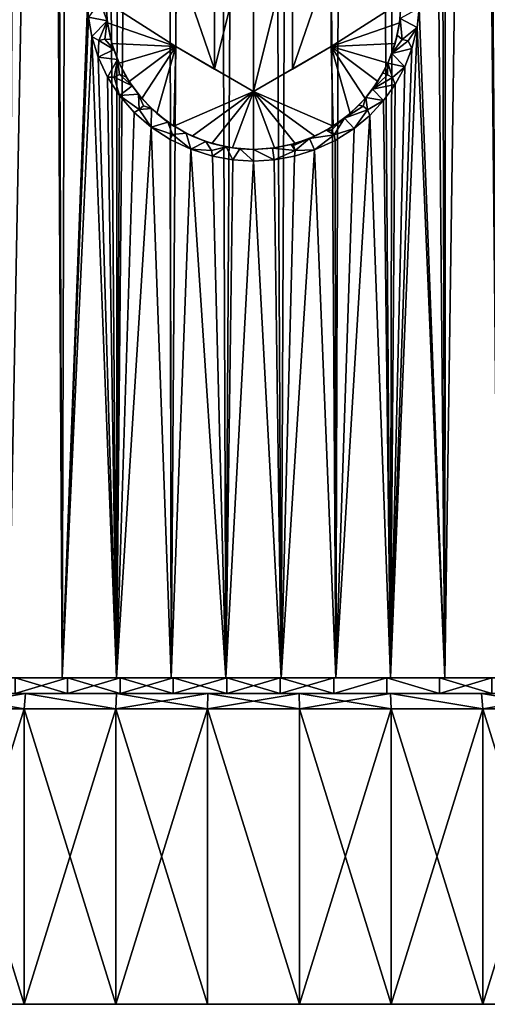
# Model space of a CAD drawing. Extents: x -235 to 35, y -2 to 95.
# Drawn here: x -203 to -197, y 0 to 13 of the extents above; entities that cross this region are included whole.
import ezdxf

# ---------------------------------------------------------------- set-up
doc = ezdxf.new("R2010")
doc.units = 0
doc.header["$MEASUREMENT"] = 0

msp = doc.modelspace()

# ---------------------------------------------------------------- linework, layer by layer
for points in [[(-203.154495, 4.2, -12.456794), (-203.378906, 68.842232, -12.3978), (-202.824707, 68.723, -12.535689)], [(-202.463486, 4.2, -12.611651), (-203.154495, 4.2, -12.456794), (-202.824707, 68.723, -12.535689)], [(-202.463486, 4.2, -12.611651), (-202.824707, 68.723, -12.535689), (-202.268784, 68.625534, -12.648127)], [(-196.845505, 4.2, -12.456794), (-197.490356, 68.66507, -12.602549), (-196.877609, 68.784271, -12.464877)], [(-201.764999, 4.2, -12.728209), (-202.463486, 4.2, -12.611651), (-202.268784, 68.625534, -12.648127)], [(-201.764999, 4.2, -12.728209), (-202.268784, 68.625534, -12.648127), (-201.710693, 68.549538, -12.73562)], [(-201.764999, 4.2, -12.728209), (-201.710693, 68.549538, -12.73562), (-201.151276, 68.494995, -12.798324)], [(-198.235001, 4.2, -12.728209), (-198.726501, 68.505081, -12.78674), (-198.107498, 68.571915, -12.709875)], [(-197.536514, 4.2, -12.611651), (-198.235001, 4.2, -12.728209), (-198.107498, 68.571915, -12.709875)], [(-197.536514, 4.2, -12.611651), (-198.107498, 68.571915, -12.709875), (-197.490356, 68.66507, -12.602549)], [(-196.845505, 4.2, -12.456794), (-197.536514, 4.2, -12.611651), (-197.490356, 68.66507, -12.602549)], [(-201.061142, 4.2, -12.80611), (-201.764999, 4.2, -12.728209), (-201.151276, 68.494995, -12.798324)], [(-201.061142, 4.2, -12.80611), (-201.151276, 68.494995, -12.798324), (-200.591171, 68.461853, -12.836394)], [(-200.35408, 4.2, -12.845121), (-201.061142, 4.2, -12.80611), (-200.591171, 68.461853, -12.836394)], [(-200.35408, 4.2, -12.845121), (-200.591171, 68.461853, -12.836394), (-199.968582, 68.450027, -12.849965)], [(-199.64592, 4.2, -12.845121), (-200.35408, 4.2, -12.845121), (-199.968582, 68.450027, -12.849965)], [(-199.64592, 4.2, -12.845121), (-199.968582, 68.450027, -12.849965), (-199.347473, 68.464439, -12.833422)], [(-198.938858, 4.2, -12.80611), (-199.64592, 4.2, -12.845121), (-199.347473, 68.464439, -12.833422)], [(-198.938858, 4.2, -12.80611), (-199.347473, 68.464439, -12.833422), (-198.726501, 68.505081, -12.78674)], [(-198.235001, 4.2, -12.728209), (-198.938858, 4.2, -12.80611), (-198.726501, 68.505081, -12.78674)], [(-203.154495, 4.2, 12.456794), (-202.578552, 34.992809, 12.58863), (-203.152512, 35.140541, 12.457294)], [(-196.845505, 4.2, 12.456794), (-196.582184, 35.219627, 12.387133), (-197.100815, 35.071445, 12.518675)], [(-203.154495, 4.2, 12.456794), (-202.463486, 4.2, 12.611651), (-202.578552, 34.992809, 12.58863)], [(-202.463486, 4.2, 12.611651), (-202.131363, 12.97992, 12.672007), (-202.578552, 34.992809, 12.58863)], [(-197.536514, 4.2, 12.611651), (-197.100815, 35.071445, 12.518675), (-197.622437, 34.948456, 12.628132)], [(-197.536514, 4.2, 12.611651), (-196.845505, 4.2, 12.456794), (-197.100815, 35.071445, 12.518675)], [(-197.868637, 12.820079, 12.672007), (-197.536514, 4.2, 12.611651), (-197.622437, 34.948456, 12.628132)], [(-200.50032, 12.034162, 12.04544), (-200, 14.054701, 12.055822), (-200.50032, 13.765839, 12.04544)], [(-200.50032, 12.034162, 12.04544), (-200, 11.745299, 12.055822), (-200, 14.054701, 12.055822)], [(-200, 11.745299, 12.055822), (-199.49968, 13.765839, 12.04544), (-200, 14.054701, 12.055822)], [(-200.50032, 12.034162, 12.04544), (-200.50032, 13.765839, 12.04544), (-201, 13.47735, 12.014277)], [(-200, 11.745299, 12.055822), (-199.49968, 12.034162, 12.04544), (-199.49968, 13.765839, 12.04544)], [(-199.49968, 12.034162, 12.04544), (-199, 13.47735, 12.014277), (-199.49968, 13.765839, 12.04544)], [(-201, 12.32265, 13), (-201, 13.47735, 13), (-201.899994, 12.9, 13)], [(-201, 12.32265, 12.014277), (-200.50032, 12.034162, 12.04544), (-201, 13.47735, 12.014277)], [(-201, 12.32265, 13), (-201, 12.32265, 12.014277), (-201, 13.47735, 12.014277)], [(-201, 12.32265, 13), (-201, 13.47735, 12.014277), (-201, 13.47735, 13)], [(-199.49968, 12.034162, 12.04544), (-199, 12.32265, 12.014277), (-199, 13.47735, 12.014277)], [(-198.100006, 12.9, 13), (-199, 13.47735, 13), (-199, 12.32265, 13)], [(-199, 13.47735, 13), (-199, 13.47735, 12.014277), (-199, 12.32265, 12.014277)], [(-199, 13.47735, 13), (-199, 12.32265, 12.014277), (-199, 12.32265, 13)], [(-202.463486, 4.2, 12.611651), (-202.123001, 12.701918, 12.673411), (-202.131363, 12.97992, 12.672007)], [(-201.977676, 12.902337, 12.54038), (-202.123001, 12.701918, 12.673411), (-201.884232, 12.655764, 12.478496)], [(-201.977676, 12.902337, 12.54038), (-201.884232, 12.655764, 12.478496), (-201.899994, 12.9, 12.474679)], [(-201.884232, 12.655764, 12.478496), (-201.880661, 12.629601, 13), (-201.899994, 12.9, 13)], [(-201.899994, 12.9, 12.474679), (-201.884232, 12.655764, 12.478496), (-201.899994, 12.9, 13)], [(-201, 12.32265, 13), (-201.899994, 12.9, 13), (-201.880661, 12.629601, 13)], [(-198.119339, 12.629601, 13), (-198.100006, 12.9, 13), (-199, 12.32265, 13)], [(-198.112366, 12.683537, 12.477682), (-198.100006, 12.9, 13), (-198.119339, 12.629601, 13)], [(-198.112366, 12.683537, 12.477682), (-197.894852, 12.56994, 12.676389), (-197.868637, 12.820079, 12.672007)], [(-197.894852, 12.56994, 12.676389), (-197.536514, 4.2, 12.611651), (-197.868637, 12.820079, 12.672007)], [(-202.463486, 4.2, 12.611651), (-202.081863, 12.453809, 12.680235), (-202.123001, 12.701918, 12.673411)], [(-201.884232, 12.655764, 12.478496), (-202.123001, 12.701918, 12.673411), (-202.081863, 12.453809, 12.680235)], [(-198.14949, 12.46916, 12.486506), (-198.112366, 12.683537, 12.477682), (-198.119339, 12.629601, 13)], [(-198.086731, 12.414791, 12.551758), (-198.112366, 12.683537, 12.477682), (-198.14949, 12.46916, 12.486506)], [(-198.086731, 12.414791, 12.551758), (-197.894852, 12.56994, 12.676389), (-198.112366, 12.683537, 12.477682)], [(-201.9897, 12.402639, 12.617304), (-201.884232, 12.655764, 12.478496), (-202.081863, 12.453809, 12.680235)], [(-201.91449, 12.419346, 12.551545), (-201.884232, 12.655764, 12.478496), (-201.9897, 12.402639, 12.617304)], [(-201.91449, 12.419346, 12.551545), (-201.836945, 12.41458, 12.489688), (-201.884232, 12.655764, 12.478496)], [(-201.884232, 12.655764, 12.478496), (-201.836945, 12.41458, 12.489688), (-201.880661, 12.629601, 13)], [(-201.836945, 12.41458, 12.489688), (-201.823044, 12.364708, 13), (-201.880661, 12.629601, 13)], [(-201, 12.32265, 13), (-201.880661, 12.629601, 13), (-201.823044, 12.364708, 13)], [(-198.176956, 12.364708, 13), (-198.119339, 12.629601, 13), (-199, 12.32265, 13)], [(-198.235001, 4.2, 12.728209), (-197.894852, 12.56994, 12.676389), (-197.960983, 12.298223, 12.687195)], [(-198.235001, 4.2, 12.728209), (-197.536514, 4.2, 12.611651), (-197.894852, 12.56994, 12.676389)], [(-198.14949, 12.46916, 12.486506), (-198.119339, 12.629601, 13), (-198.176956, 12.364708, 13)], [(-198.086731, 12.414791, 12.551758), (-198.011581, 12.397926, 12.617517), (-197.894852, 12.56994, 12.676389)], [(-198.011581, 12.397926, 12.617517), (-197.960983, 12.298223, 12.687195), (-197.894852, 12.56994, 12.676389)], [(-202.463486, 4.2, 12.611651), (-201.764999, 4.2, 12.728209), (-202.081863, 12.453809, 12.680235)], [(-202.081863, 12.453809, 12.680235), (-201.764999, 4.2, 12.728209), (-201.999542, 12.186325, 12.693476)], [(-201.9897, 12.402639, 12.617304), (-202.081863, 12.453809, 12.680235), (-201.999542, 12.186325, 12.693476)], [(-201.91449, 12.419346, 12.551545), (-201.9897, 12.402639, 12.617304), (-201.797394, 12.284067, 12.498838)], [(-201.91449, 12.419346, 12.551545), (-201.797394, 12.284067, 12.498838), (-201.836945, 12.41458, 12.489688)], [(-198.22052, 12.234086, 12.502901), (-198.14949, 12.46916, 12.486506), (-198.176956, 12.364708, 13)], [(-198.086731, 12.414791, 12.551758), (-198.14949, 12.46916, 12.486506), (-198.22052, 12.234086, 12.502901)], [(-201.9897, 12.402639, 12.617304), (-201.999542, 12.186325, 12.693476), (-201.797394, 12.284067, 12.498838)], [(-201.836945, 12.41458, 12.489688), (-201.797394, 12.284067, 12.498838), (-201.823044, 12.364708, 13)], [(-201.797394, 12.284067, 12.498838), (-201.728302, 12.110711, 13), (-201.823044, 12.364708, 13)], [(-201, 12.32265, 13), (-201.823044, 12.364708, 13), (-201.728302, 12.110711, 13)], [(-201, 12.32265, 13), (-201.728302, 12.110711, 13), (-201.598389, 11.872783, 13)], [(-201.435928, 11.655765, 13), (-201, 12.32265, 13), (-201.598389, 11.872783, 13)], [(-201.244232, 11.464076, 13), (-201, 12.32265, 13), (-201.435928, 11.655765, 13)], [(-201.027222, 11.301619, 13), (-201, 12.32265, 13), (-201.244232, 11.464076, 13)], [(-200, 11.745299, 13), (-201, 12.32265, 13), (-201.027222, 11.301619, 13)], [(-201, 12.32265, 13), (-200.50032, 12.034162, 12.04544), (-201, 12.32265, 12.014277)], [(-200, 11.745299, 13), (-200.50032, 12.034162, 12.04544), (-201, 12.32265, 13)], [(-198.972778, 11.301619, 13), (-199, 12.32265, 13), (-200, 11.745299, 13)], [(-199, 12.32265, 13), (-199.49968, 12.034162, 12.04544), (-200, 11.745299, 13)], [(-199, 12.32265, 13), (-199, 12.32265, 12.014277), (-199.49968, 12.034162, 12.04544)], [(-198.271698, 12.110711, 13), (-198.176956, 12.364708, 13), (-199, 12.32265, 13)], [(-198.401611, 11.872783, 13), (-198.271698, 12.110711, 13), (-199, 12.32265, 13)], [(-198.564072, 11.655765, 13), (-198.401611, 11.872783, 13), (-199, 12.32265, 13)], [(-198.755768, 11.464076, 13), (-199, 12.32265, 13), (-198.972778, 11.301619, 13)], [(-198.755768, 11.464076, 13), (-198.564072, 11.655765, 13), (-199, 12.32265, 13)], [(-198.22052, 12.234086, 12.502901), (-198.176956, 12.364708, 13), (-198.271698, 12.110711, 13)], [(-198.235001, 4.2, 12.728209), (-197.960983, 12.298223, 12.687195), (-198.053604, 12.061477, 12.701735)], [(-198.086731, 12.414791, 12.551758), (-198.22052, 12.234086, 12.502901), (-198.011581, 12.397926, 12.617517)], [(-198.011581, 12.397926, 12.617517), (-198.22052, 12.234086, 12.502901), (-197.960983, 12.298223, 12.687195)], [(-198.22052, 12.234086, 12.502901), (-198.053604, 12.061477, 12.701735), (-197.960983, 12.298223, 12.687195)], [(-201.797394, 12.284067, 12.498838), (-201.999542, 12.186325, 12.693476), (-201.748428, 12.156343, 12.509849)], [(-201.999542, 12.186325, 12.693476), (-201.764999, 4.2, 12.728209), (-201.8797, 11.931064, 12.711775)], [(-201.748428, 12.156343, 12.509849), (-201.999542, 12.186325, 12.693476), (-201.8797, 11.931064, 12.711775)], [(-201.797394, 12.284067, 12.498838), (-201.748428, 12.156343, 12.509849), (-201.728302, 12.110711, 13)], [(-198.272827, 12.108241, 12.514514), (-198.22052, 12.234086, 12.502901), (-198.271698, 12.110711, 13)], [(-198.272827, 12.108241, 12.514514), (-198.053604, 12.061477, 12.701735), (-198.22052, 12.234086, 12.502901)], [(-201.792786, 11.929971, 12.648724), (-201.748428, 12.156343, 12.509849), (-201.8797, 11.931064, 12.711775)], [(-201.725021, 11.962554, 12.582801), (-201.748428, 12.156343, 12.509849), (-201.792786, 11.929971, 12.648724)], [(-201.725021, 11.962554, 12.582801), (-201.637024, 11.935546, 12.533697), (-201.748428, 12.156343, 12.509849)], [(-201.748428, 12.156343, 12.509849), (-201.637024, 11.935546, 12.533697), (-201.728302, 12.110711, 13)], [(-201.637024, 11.935546, 12.533697), (-201.598389, 11.872783, 13), (-201.728302, 12.110711, 13)], [(-198.334335, 11.985922, 12.527711), (-198.271698, 12.110711, 13), (-198.401611, 11.872783, 13)], [(-198.334335, 11.985922, 12.527711), (-198.272827, 12.108241, 12.514514), (-198.271698, 12.110711, 13)], [(-198.277405, 11.958378, 12.583179), (-198.272827, 12.108241, 12.514514), (-198.334335, 11.985922, 12.527711)], [(-198.277405, 11.958378, 12.583179), (-198.209732, 11.925649, 12.649103), (-198.272827, 12.108241, 12.514514)], [(-198.209732, 11.925649, 12.649103), (-198.053604, 12.061477, 12.701735), (-198.272827, 12.108241, 12.514514)], [(-198.235001, 4.2, 12.728209), (-198.053604, 12.061477, 12.701735), (-198.175934, 11.83742, 12.719877)], [(-198.209732, 11.925649, 12.649103), (-198.175934, 11.83742, 12.719877), (-198.053604, 12.061477, 12.701735)], [(-201.723907, 11.692851, 12.733839), (-201.8797, 11.931064, 12.711775), (-201.764999, 4.2, 12.728209)], [(-201.792786, 11.929971, 12.648724), (-201.8797, 11.931064, 12.711775), (-201.723907, 11.692851, 12.733839)], [(-201.725021, 11.962554, 12.582801), (-201.792786, 11.929971, 12.648724), (-201.563019, 11.81974, 12.54865)], [(-201.792786, 11.929971, 12.648724), (-201.723907, 11.692851, 12.733839), (-201.563019, 11.81974, 12.54865)], [(-201.725021, 11.962554, 12.582801), (-201.563019, 11.81974, 12.54865), (-201.637024, 11.935546, 12.533697)], [(-201.637024, 11.935546, 12.533697), (-201.563019, 11.81974, 12.54865), (-201.598389, 11.872783, 13)], [(-200, 11.745299, 13), (-200, 11.745299, 12.055822), (-200.50032, 12.034162, 12.04544)], [(-200, 11.745299, 13), (-199.49968, 12.034162, 12.04544), (-200, 11.745299, 12.055822)], [(-198.467285, 11.777152, 12.554576), (-198.334335, 11.985922, 12.527711), (-198.401611, 11.872783, 13)], [(-198.277405, 11.958378, 12.583179), (-198.334335, 11.985922, 12.527711), (-198.467285, 11.777152, 12.554576)], [(-198.277405, 11.958378, 12.583179), (-198.467285, 11.777152, 12.554576), (-198.209732, 11.925649, 12.649103)], [(-198.209732, 11.925649, 12.649103), (-198.467285, 11.777152, 12.554576), (-198.175934, 11.83742, 12.719877)], [(-201.563019, 11.81974, 12.54865), (-201.723907, 11.692851, 12.733839), (-201.480774, 11.709499, 12.564363)], [(-201.480774, 11.709499, 12.564363), (-201.435928, 11.655765, 13), (-201.598389, 11.872783, 13)], [(-201.563019, 11.81974, 12.54865), (-201.480774, 11.709499, 12.564363), (-201.598389, 11.872783, 13)], [(-198.467285, 11.777152, 12.554576), (-198.401611, 11.872783, 13), (-198.564072, 11.655765, 13)], [(-198.467285, 11.777152, 12.554576), (-198.327118, 11.628315, 12.740642), (-198.175934, 11.83742, 12.719877)], [(-198.175934, 11.83742, 12.719877), (-198.327118, 11.628315, 12.740642), (-198.235001, 4.2, 12.728209)], [(-201.764999, 4.2, 12.728209), (-201.535248, 11.476855, 12.757958), (-201.723907, 11.692851, 12.733839)], [(-201.471573, 11.515311, 12.692823), (-201.480774, 11.709499, 12.564363), (-201.723907, 11.692851, 12.733839)], [(-201.471573, 11.515311, 12.692823), (-201.723907, 11.692851, 12.733839), (-201.535248, 11.476855, 12.757958)], [(-201.415955, 11.561824, 12.626671), (-201.312927, 11.526608, 12.593652), (-201.480774, 11.709499, 12.564363)], [(-201.415955, 11.561824, 12.626671), (-201.480774, 11.709499, 12.564363), (-201.471573, 11.515311, 12.692823)], [(-201.480774, 11.709499, 12.564363), (-201.312927, 11.526608, 12.593652), (-201.435928, 11.655765, 13)], [(-200, 11.745299, 13), (-201.027222, 11.301619, 13), (-200.789291, 11.1717, 13)], [(-200.535294, 11.076963, 13), (-200, 11.745299, 13), (-200.789291, 11.1717, 13)], [(-200.270401, 11.01934, 13), (-200, 11.745299, 13), (-200.535294, 11.076963, 13)], [(-200, 11, 13), (-200, 11.745299, 13), (-200.270401, 11.01934, 13)], [(-199.729599, 11.01934, 13), (-200, 11.745299, 13), (-200, 11, 13)], [(-199.464706, 11.076963, 13), (-200, 11.745299, 13), (-199.729599, 11.01934, 13)], [(-199.210709, 11.1717, 13), (-200, 11.745299, 13), (-199.464706, 11.076963, 13)], [(-198.972778, 11.301619, 13), (-200, 11.745299, 13), (-199.210709, 11.1717, 13)], [(-198.64534, 11.56774, 12.586696), (-198.552429, 11.669328, 12.570469), (-198.564072, 11.655765, 13)], [(-198.587494, 11.558394, 12.627112), (-198.552429, 11.669328, 12.570469), (-198.64534, 11.56774, 12.586696)], [(-198.587494, 11.558394, 12.627112), (-198.532013, 11.511763, 12.693267), (-198.552429, 11.669328, 12.570469)], [(-198.552429, 11.669328, 12.570469), (-198.467285, 11.777152, 12.554576), (-198.564072, 11.655765, 13)], [(-198.552429, 11.669328, 12.570469), (-198.327118, 11.628315, 12.740642), (-198.467285, 11.777152, 12.554576)], [(-198.532013, 11.511763, 12.693267), (-198.327118, 11.628315, 12.740642), (-198.552429, 11.669328, 12.570469)], [(-201.415955, 11.561824, 12.626671), (-201.471573, 11.515311, 12.692823), (-201.312927, 11.526608, 12.593652)], [(-201.312927, 11.526608, 12.593652), (-201.244232, 11.464076, 13), (-201.435928, 11.655765, 13)], [(-198.830627, 11.402484, 12.615765), (-198.64534, 11.56774, 12.586696), (-198.755768, 11.464076, 13)], [(-198.587494, 11.558394, 12.627112), (-198.64534, 11.56774, 12.586696), (-198.830627, 11.402484, 12.615765)], [(-198.587494, 11.558394, 12.627112), (-198.830627, 11.402484, 12.615765), (-198.532013, 11.511763, 12.693267)], [(-198.64534, 11.56774, 12.586696), (-198.564072, 11.655765, 13), (-198.755768, 11.464076, 13)], [(-198.532013, 11.511763, 12.693267), (-198.505066, 11.437726, 12.762745), (-198.327118, 11.628315, 12.740642)], [(-198.505066, 11.437726, 12.762745), (-198.235001, 4.2, 12.728209), (-198.327118, 11.628315, 12.740642)], [(-201.764999, 4.2, 12.728209), (-201.316803, 11.28731, 12.782351), (-201.535248, 11.476855, 12.757958)], [(-201.471573, 11.515311, 12.692823), (-201.535248, 11.476855, 12.757958), (-201.316803, 11.28731, 12.782351)], [(-201.471573, 11.515311, 12.692823), (-201.316803, 11.28731, 12.782351), (-201.312927, 11.526608, 12.593652)], [(-201.312927, 11.526608, 12.593652), (-201.316803, 11.28731, 12.782351), (-201.100967, 11.35149, 12.625465)], [(-201.312927, 11.526608, 12.593652), (-201.100967, 11.35149, 12.625465), (-201.244232, 11.464076, 13)], [(-201.100967, 11.35149, 12.625465), (-201.027222, 11.301619, 13), (-201.244232, 11.464076, 13)], [(-198.830627, 11.402484, 12.615765), (-198.755768, 11.464076, 13), (-198.972778, 11.301619, 13)], [(-198.938858, 4.2, 12.80611), (-198.505066, 11.437726, 12.762745), (-198.706131, 11.270152, 12.784694)], [(-198.938858, 4.2, 12.80611), (-198.235001, 4.2, 12.728209), (-198.505066, 11.437726, 12.762745)], [(-198.532013, 11.511763, 12.693267), (-198.830627, 11.402484, 12.615765), (-198.706131, 11.270152, 12.784694)], [(-198.532013, 11.511763, 12.693267), (-198.706131, 11.270152, 12.784694), (-198.505066, 11.437726, 12.762745)], [(-201.764999, 4.2, 12.728209), (-201.061142, 4.2, 12.80611), (-201.316803, 11.28731, 12.782351)], [(-201.044403, 11.191722, 12.737868), (-201.100967, 11.35149, 12.625465), (-201.316803, 11.28731, 12.782351)], [(-201.316803, 11.28731, 12.782351), (-201.061142, 4.2, 12.80611), (-201.072754, 11.12813, 12.805144)], [(-201.044403, 11.191722, 12.737868), (-201.316803, 11.28731, 12.782351), (-201.072754, 11.12813, 12.805144)], [(-201.044403, 11.191722, 12.737868), (-200.866165, 11.208919, 12.654025), (-201.100967, 11.35149, 12.625465)], [(-201.100967, 11.35149, 12.625465), (-200.866165, 11.208919, 12.654025), (-201.027222, 11.301619, 13)], [(-200.866165, 11.208919, 12.654025), (-200.789291, 11.1717, 13), (-201.027222, 11.301619, 13)], [(-199.058731, 11.249538, 12.64567), (-198.972778, 11.301619, 13), (-199.210709, 11.1717, 13)], [(-199.058731, 11.249538, 12.64567), (-198.830627, 11.402484, 12.615765), (-198.972778, 11.301619, 13)], [(-198.999527, 11.246564, 12.671884), (-198.830627, 11.402484, 12.615765), (-199.058731, 11.249538, 12.64567)], [(-198.999527, 11.246564, 12.671884), (-198.960236, 11.189094, 12.738272), (-198.830627, 11.402484, 12.615765)], [(-198.960236, 11.189094, 12.738272), (-198.706131, 11.270152, 12.784694), (-198.830627, 11.402484, 12.615765)], [(-201.044403, 11.191722, 12.737868), (-201.072754, 11.12813, 12.805144), (-200.807602, 11.002666, 12.824596)], [(-201.044403, 11.191722, 12.737868), (-200.807602, 11.002666, 12.824596), (-200.866165, 11.208919, 12.654025)], [(-200.866165, 11.208919, 12.654025), (-200.807602, 11.002666, 12.824596), (-200.614868, 11.102242, 12.676895)], [(-200.866165, 11.208919, 12.654025), (-200.614868, 11.102242, 12.676895), (-200.789291, 11.1717, 13)], [(-200.614868, 11.102242, 12.676895), (-200.535294, 11.076963, 13), (-200.789291, 11.1717, 13)], [(-199.280457, 11.141518, 12.668473), (-199.210709, 11.1717, 13), (-199.464706, 11.076963, 13)], [(-199.280457, 11.141518, 12.668473), (-199.058731, 11.249538, 12.64567), (-199.210709, 11.1717, 13)], [(-198.960236, 11.189094, 12.738272), (-199.058731, 11.249538, 12.64567), (-199.280457, 11.141518, 12.668473)], [(-198.960236, 11.189094, 12.738272), (-199.280457, 11.141518, 12.668473), (-199.215759, 10.993791, 12.826046)], [(-198.960236, 11.189094, 12.738272), (-199.215759, 10.993791, 12.826046), (-198.95079, 11.115187, 12.807095)], [(-198.999527, 11.246564, 12.671884), (-199.058731, 11.249538, 12.64567), (-198.960236, 11.189094, 12.738272)], [(-198.960236, 11.189094, 12.738272), (-198.95079, 11.115187, 12.807095), (-198.706131, 11.270152, 12.784694)], [(-198.938858, 4.2, 12.80611), (-198.706131, 11.270152, 12.784694), (-198.95079, 11.115187, 12.807095)], [(-201.061142, 4.2, 12.80611), (-200.807602, 11.002666, 12.824596), (-201.072754, 11.12813, 12.805144)], [(-200.540726, 10.986446, 12.771227), (-200.614868, 11.102242, 12.676895), (-200.807602, 11.002666, 12.824596)], [(-200.540726, 10.986446, 12.771227), (-200.35141, 11.032779, 12.69246), (-200.614868, 11.102242, 12.676895)], [(-200.614868, 11.102242, 12.676895), (-200.35141, 11.032779, 12.69246), (-200.535294, 11.076963, 13)], [(-200.540726, 10.986446, 12.771227), (-200.527283, 10.913621, 12.839177), (-200.35141, 11.032779, 12.69246)], [(-200.35141, 11.032779, 12.69246), (-200.270401, 11.01934, 13), (-200.535294, 11.076963, 13)], [(-200.35141, 11.032779, 12.69246), (-200.527283, 10.913621, 12.839177), (-200.265717, 10.865978, 12.847253)], [(-200.35141, 11.032779, 12.69246), (-200.265717, 10.865978, 12.847253), (-200.176346, 11.008203, 12.698108)], [(-200.35141, 11.032779, 12.69246), (-200.176346, 11.008203, 12.698108), (-200.270401, 11.01934, 13)], [(-199.755417, 11.015808, 12.696261), (-199.513947, 11.063224, 12.685542), (-199.729599, 11.01934, 13)], [(-199.465317, 10.984866, 12.771498), (-199.513947, 11.063224, 12.685542), (-199.755417, 11.015808, 12.696261)], [(-199.513947, 11.063224, 12.685542), (-199.464706, 11.076963, 13), (-199.729599, 11.01934, 13)], [(-199.513947, 11.063224, 12.685542), (-199.280457, 11.141518, 12.668473), (-199.464706, 11.076963, 13)], [(-199.485519, 11.049196, 12.704936), (-199.280457, 11.141518, 12.668473), (-199.513947, 11.063224, 12.685542)], [(-199.485519, 11.049196, 12.704936), (-199.513947, 11.063224, 12.685542), (-199.465317, 10.984866, 12.771498)], [(-199.485519, 11.049196, 12.704936), (-199.465317, 10.984866, 12.771498), (-199.280457, 11.141518, 12.668473)], [(-199.465317, 10.984866, 12.771498), (-199.215759, 10.993791, 12.826046), (-199.280457, 11.141518, 12.668473)], [(-199.215759, 10.993791, 12.826046), (-198.938858, 4.2, 12.80611), (-198.95079, 11.115187, 12.807095)], [(-201.061142, 4.2, 12.80611), (-200.35408, 4.2, 12.845121), (-200.807602, 11.002666, 12.824596)], [(-200.807602, 11.002666, 12.824596), (-200.35408, 4.2, 12.845121), (-200.527283, 10.913621, 12.839177)], [(-200.540726, 10.986446, 12.771227), (-200.807602, 11.002666, 12.824596), (-200.527283, 10.913621, 12.839177)], [(-200.265717, 10.865978, 12.847253), (-200.527283, 10.913621, 12.839177), (-200.35408, 4.2, 12.845121)], [(-200.176346, 11.008203, 12.698108), (-200, 11, 13), (-200.270401, 11.01934, 13)], [(-200.176346, 11.008203, 12.698108), (-200.265717, 10.865978, 12.847253), (-200, 10.85, 12.85)], [(-200.176346, 11.008203, 12.698108), (-200, 10.85, 12.85), (-200, 11, 12.7)], [(-200.176346, 11.008203, 12.698108), (-200, 11, 12.7), (-200, 11, 13)], [(-200, 11, 13), (-199.755417, 11.015808, 12.696261), (-199.729599, 11.01934, 13)], [(-200, 11, 12.7), (-199.755417, 11.015808, 12.696261), (-200, 11, 13)], [(-200, 11, 12.7), (-199.733246, 10.866001, 12.847231), (-199.755417, 11.015808, 12.696261)], [(-200, 11, 12.7), (-200, 10.85, 12.85), (-199.733246, 10.866001, 12.847231)], [(-199.465317, 10.984866, 12.771498), (-199.755417, 11.015808, 12.696261), (-199.733246, 10.866001, 12.847231)], [(-199.465317, 10.984866, 12.771498), (-199.733246, 10.866001, 12.847231), (-199.470383, 10.914176, 12.839081)], [(-199.470383, 10.914176, 12.839081), (-199.733246, 10.866001, 12.847231), (-199.64592, 4.2, 12.845121)], [(-199.64592, 4.2, 12.845121), (-198.938858, 4.2, 12.80611), (-199.215759, 10.993791, 12.826046)], [(-199.64592, 4.2, 12.845121), (-199.215759, 10.993791, 12.826046), (-199.470383, 10.914176, 12.839081)], [(-199.465317, 10.984866, 12.771498), (-199.470383, 10.914176, 12.839081), (-199.215759, 10.993791, 12.826046)], [(-200.35408, 4.2, 12.845121), (-200, 10.85, 12.85), (-200.265717, 10.865978, 12.847253)], [(-200.35408, 4.2, 12.845121), (-199.64592, 4.2, 12.845121), (-200, 10.85, 12.85)], [(-200, 10.85, 12.85), (-199.64592, 4.2, 12.845121), (-199.733246, 10.866001, 12.847231)], [(-202.394165, 4.2, -11.815701), (-203.064804, 4.2, -11.65975), (-203.154495, 4.2, -12.456794)], [(-202.394165, 4.2, -11.815701), (-203.154495, 4.2, -12.456794), (-202.463486, 4.2, -12.611651)], [(-202.394165, 4.2, 11.815701), (-203.154495, 4.2, 12.456794), (-203.064804, 4.2, 11.65975)], [(-202.463486, 4.2, 12.611651), (-203.154495, 4.2, 12.456794), (-202.394165, 4.2, 11.815701)], [(-203.064804, 4, 11.65975), (-202.394165, 4.2, 11.815701), (-203.064804, 4.2, 11.65975)], [(-203.064804, 4, 11.65975), (-202.394165, 4, 11.815701), (-202.394165, 4.2, 11.815701)], [(-202.394165, 4, -11.815701), (-203.064804, 4, -11.65975), (-203.064804, 4.2, -11.65975)], [(-202.394165, 4, -11.815701), (-203.064804, 4.2, -11.65975), (-202.394165, 4.2, -11.815701)], [(-201.715729, 4.2, -11.933111), (-202.394165, 4.2, -11.815701), (-202.463486, 4.2, -12.611651)], [(-201.715729, 4.2, -11.933111), (-202.463486, 4.2, -12.611651), (-201.764999, 4.2, -12.728209)], [(-201.715729, 4.2, 11.933111), (-202.463486, 4.2, 12.611651), (-202.394165, 4.2, 11.815701)], [(-201.764999, 4.2, 12.728209), (-202.463486, 4.2, 12.611651), (-201.715729, 4.2, 11.933111)], [(-202.394165, 4, 11.815701), (-201.715729, 4.2, 11.933111), (-202.394165, 4.2, 11.815701)], [(-202.394165, 4, 11.815701), (-201.715729, 4, 11.933111), (-201.715729, 4.2, 11.933111)], [(-201.715729, 4, -11.933111), (-202.394165, 4, -11.815701), (-202.394165, 4.2, -11.815701)], [(-201.715729, 4, -11.933111), (-202.394165, 4.2, -11.815701), (-201.715729, 4.2, -11.933111)], [(-201.031677, 4.2, -12.011598), (-201.715729, 4.2, -11.933111), (-201.764999, 4.2, -12.728209)], [(-201.031677, 4.2, -12.011598), (-201.764999, 4.2, -12.728209), (-201.061142, 4.2, -12.80611)], [(-201.031677, 4.2, 12.011598), (-201.764999, 4.2, 12.728209), (-201.715729, 4.2, 11.933111)], [(-201.061142, 4.2, 12.80611), (-201.764999, 4.2, 12.728209), (-201.031677, 4.2, 12.011598)], [(-201.031677, 4, 12.011598), (-201.031677, 4.2, 12.011598), (-201.715729, 4.2, 11.933111)], [(-201.715729, 4, 11.933111), (-201.031677, 4, 12.011598), (-201.715729, 4.2, 11.933111)], [(-201.715729, 4, -11.933111), (-201.715729, 4.2, -11.933111), (-201.031677, 4.2, -12.011598)], [(-201.031677, 4, -12.011598), (-201.715729, 4, -11.933111), (-201.031677, 4.2, -12.011598)], [(-200.344269, 4.2, -12.050905), (-201.031677, 4.2, -12.011598), (-201.061142, 4.2, -12.80611)], [(-200.344269, 4.2, -12.050905), (-201.061142, 4.2, -12.80611), (-200.35408, 4.2, -12.845121)], [(-201.061142, 4.2, 12.80611), (-201.031677, 4.2, 12.011598), (-200.344269, 4.2, 12.050905)], [(-200.35408, 4.2, 12.845121), (-201.061142, 4.2, 12.80611), (-200.344269, 4.2, 12.050905)], [(-201.031677, 4, 12.011598), (-200.344269, 4.2, 12.050905), (-201.031677, 4.2, 12.011598)], [(-201.031677, 4, 12.011598), (-200.344269, 4, 12.050905), (-200.344269, 4.2, 12.050905)], [(-200.344269, 4, -12.050905), (-201.031677, 4, -12.011598), (-201.031677, 4.2, -12.011598)], [(-200.344269, 4, -12.050905), (-201.031677, 4.2, -12.011598), (-200.344269, 4.2, -12.050905)], [(-200.344269, 4.2, -12.050905), (-200.35408, 4.2, -12.845121), (-199.64592, 4.2, -12.845121)], [(-199.64592, 4.2, 12.845121), (-200.35408, 4.2, 12.845121), (-200.344269, 4.2, 12.050905)], [(-200.344269, 4, 12.050905), (-199.655731, 4, 12.050905), (-199.655731, 4.2, 12.050905)], [(-200.344269, 4, 12.050905), (-199.655731, 4.2, 12.050905), (-200.344269, 4.2, 12.050905)], [(-199.655731, 4.2, -12.050905), (-200.344269, 4.2, -12.050905), (-199.64592, 4.2, -12.845121)], [(-199.64592, 4.2, 12.845121), (-200.344269, 4.2, 12.050905), (-199.655731, 4.2, 12.050905)], [(-199.655731, 4, -12.050905), (-200.344269, 4, -12.050905), (-200.344269, 4.2, -12.050905)], [(-199.655731, 4, -12.050905), (-200.344269, 4.2, -12.050905), (-199.655731, 4.2, -12.050905)], [(-199.655731, 4, 12.050905), (-198.968323, 4, 12.011598), (-198.968323, 4.2, 12.011598)], [(-199.655731, 4, 12.050905), (-198.968323, 4.2, 12.011598), (-199.655731, 4.2, 12.050905)], [(-199.655731, 4.2, -12.050905), (-199.64592, 4.2, -12.845121), (-198.938858, 4.2, -12.80611)], [(-198.968323, 4.2, -12.011598), (-199.655731, 4.2, -12.050905), (-198.938858, 4.2, -12.80611)], [(-198.938858, 4.2, 12.80611), (-199.655731, 4.2, 12.050905), (-198.968323, 4.2, 12.011598)], [(-198.938858, 4.2, 12.80611), (-199.64592, 4.2, 12.845121), (-199.655731, 4.2, 12.050905)], [(-198.968323, 4, -12.011598), (-199.655731, 4.2, -12.050905), (-198.968323, 4.2, -12.011598)], [(-198.968323, 4, -12.011598), (-199.655731, 4, -12.050905), (-199.655731, 4.2, -12.050905)], [(-198.968323, 4, 12.011598), (-198.284271, 4, 11.933111), (-198.284271, 4.2, 11.933111)], [(-198.968323, 4, 12.011598), (-198.284271, 4.2, 11.933111), (-198.968323, 4.2, 12.011598)], [(-198.235001, 4.2, -12.728209), (-198.968323, 4.2, -12.011598), (-198.938858, 4.2, -12.80611)], [(-198.284271, 4.2, -11.933111), (-198.968323, 4.2, -12.011598), (-198.235001, 4.2, -12.728209)], [(-198.235001, 4.2, 12.728209), (-198.968323, 4.2, 12.011598), (-198.284271, 4.2, 11.933111)], [(-198.235001, 4.2, 12.728209), (-198.938858, 4.2, 12.80611), (-198.968323, 4.2, 12.011598)], [(-198.968323, 4, -12.011598), (-198.968323, 4.2, -12.011598), (-198.284271, 4.2, -11.933111)], [(-198.284271, 4, -11.933111), (-198.968323, 4, -12.011598), (-198.284271, 4.2, -11.933111)], [(-197.605835, 4, 11.815701), (-197.605835, 4.2, 11.815701), (-198.284271, 4.2, 11.933111)], [(-198.284271, 4, 11.933111), (-197.605835, 4, 11.815701), (-198.284271, 4.2, 11.933111)], [(-197.536514, 4.2, -12.611651), (-198.284271, 4.2, -11.933111), (-198.235001, 4.2, -12.728209)], [(-197.605835, 4.2, -11.815701), (-198.284271, 4.2, -11.933111), (-197.536514, 4.2, -12.611651)], [(-197.536514, 4.2, 12.611651), (-198.284271, 4.2, 11.933111), (-197.605835, 4.2, 11.815701)], [(-197.536514, 4.2, 12.611651), (-198.235001, 4.2, 12.728209), (-198.284271, 4.2, 11.933111)], [(-197.605835, 4, -11.815701), (-198.284271, 4.2, -11.933111), (-197.605835, 4.2, -11.815701)], [(-197.605835, 4, -11.815701), (-198.284271, 4, -11.933111), (-198.284271, 4.2, -11.933111)], [(-197.605835, 4, 11.815701), (-196.935196, 4, 11.65975), (-196.935196, 4.2, 11.65975)], [(-197.605835, 4, 11.815701), (-196.935196, 4.2, 11.65975), (-197.605835, 4.2, 11.815701)], [(-196.845505, 4.2, -12.456794), (-197.605835, 4.2, -11.815701), (-197.536514, 4.2, -12.611651)], [(-196.935196, 4.2, -11.65975), (-197.605835, 4.2, -11.815701), (-196.845505, 4.2, -12.456794)], [(-196.845505, 4.2, 12.456794), (-197.605835, 4.2, 11.815701), (-196.935196, 4.2, 11.65975)], [(-196.845505, 4.2, 12.456794), (-197.536514, 4.2, 12.611651), (-197.605835, 4.2, 11.815701)], [(-196.935196, 4, -11.65975), (-197.605835, 4.2, -11.815701), (-196.935196, 4.2, -11.65975)], [(-196.935196, 4, -11.65975), (-197.605835, 4, -11.815701), (-197.605835, 4.2, -11.815701)], [(-202.394165, 4, 11.815701), (-207.57991, 4, 33.964466), (-206.428467, 4, 34.201096)], [(-202.394165, 4, 11.815701), (-203.064804, 4, 11.65975), (-207.57991, 4, 33.964466)], [(-207.57991, 4, -33.964466), (-203.064804, 4, -11.65975), (-202.394165, 4, -11.815701)], [(-206.428467, 4, -34.201096), (-207.57991, 4, -33.964466), (-202.394165, 4, -11.815701)], [(-201.715729, 4, 11.933111), (-206.428467, 4, 34.201096), (-205.269684, 4, 34.398697)], [(-201.715729, 4, 11.933111), (-202.394165, 4, 11.815701), (-206.428467, 4, 34.201096)], [(-206.428467, 4, -34.201096), (-202.394165, 4, -11.815701), (-201.715729, 4, -11.933111)], [(-205.269684, 4, -34.398697), (-206.428467, 4, -34.201096), (-201.715729, 4, -11.933111)], [(-201.715729, 4, 11.933111), (-205.269684, 4, 34.398697), (-204.104889, 4, 34.557053)], [(-204.104889, 4, -34.557053), (-205.269684, 4, -34.398697), (-201.715729, 4, -11.933111)], [(-204.128479, 3.8, 34.755657), (-202.93541, 4, 34.675976), (-204.104889, 4, 34.557053)], [(-204.128479, 3.8, 34.755657), (-202.952286, 3.8, 34.875263), (-202.93541, 4, 34.675976)], [(-202.952286, 3.8, -34.875263), (-204.128479, 3.8, -34.755657), (-204.104889, 4, -34.557053)], [(-201.031677, 4, 12.011598), (-204.104889, 4, 34.557053), (-202.93541, 4, 34.675976)], [(-201.031677, 4, 12.011598), (-201.715729, 4, 11.933111), (-204.104889, 4, 34.557053)], [(-204.104889, 4, -34.557053), (-201.715729, 4, -11.933111), (-201.031677, 4, -12.011598)], [(-202.93541, 4, -34.675976), (-204.104889, 4, -34.557053), (-201.031677, 4, -12.011598)], [(-202.952286, 3.8, -34.875263), (-204.104889, 4, -34.557053), (-202.93541, 4, -34.675976)], [(-202.952286, 3.8, 34.875263), (-201.77272, 3.8, 34.955078), (-202.93541, 4, 34.675976)], [(-201.77272, 3.8, -34.955078), (-202.952286, 3.8, -34.875263), (-202.93541, 4, -34.675976)], [(-201.031677, 4, 12.011598), (-202.93541, 4, 34.675976), (-201.762589, 4, 34.755333)], [(-201.762589, 4, -34.755333), (-202.93541, 4, -34.675976), (-201.031677, 4, -12.011598)], [(-202.93541, 4, 34.675976), (-201.77272, 3.8, 34.955078), (-201.762589, 4, 34.755333)], [(-201.77272, 3.8, -34.955078), (-202.93541, 4, -34.675976), (-201.762589, 4, -34.755333)], [(-201.77272, 3.8, 34.955078), (-200.587753, 4, 34.795036), (-201.762589, 4, 34.755333)], [(-201.77272, 3.8, 34.955078), (-200.591125, 3.8, 34.995007), (-200.587753, 4, 34.795036)], [(-200.591125, 3.8, -34.995007), (-201.77272, 3.8, -34.955078), (-201.762589, 4, -34.755333)], [(-200.344269, 4, 12.050905), (-201.762589, 4, 34.755333), (-200.587753, 4, 34.795036)], [(-200.344269, 4, 12.050905), (-201.031677, 4, 12.011598), (-201.762589, 4, 34.755333)], [(-201.762589, 4, -34.755333), (-201.031677, 4, -12.011598), (-200.344269, 4, -12.050905)], [(-200.587753, 4, -34.795036), (-201.762589, 4, -34.755333), (-200.344269, 4, -12.050905)], [(-200.591125, 3.8, -34.995007), (-201.762589, 4, -34.755333), (-200.587753, 4, -34.795036)], [(-200.591125, 3.8, 34.995007), (-199.412247, 4, 34.795036), (-200.587753, 4, 34.795036)], [(-200.591125, 3.8, 34.995007), (-199.408875, 3.8, 34.995007), (-199.412247, 4, 34.795036)], [(-199.408875, 3.8, -34.995007), (-200.591125, 3.8, -34.995007), (-200.587753, 4, -34.795036)], [(-199.655731, 4, 12.050905), (-200.587753, 4, 34.795036), (-199.412247, 4, 34.795036)], [(-199.655731, 4, 12.050905), (-200.344269, 4, 12.050905), (-200.587753, 4, 34.795036)], [(-199.412247, 4, -34.795036), (-200.587753, 4, -34.795036), (-200.344269, 4, -12.050905)], [(-199.408875, 3.8, -34.995007), (-200.587753, 4, -34.795036), (-199.412247, 4, -34.795036)], [(-199.412247, 4, -34.795036), (-200.344269, 4, -12.050905), (-199.655731, 4, -12.050905)], [(-199.655731, 4, 12.050905), (-199.412247, 4, 34.795036), (-198.237411, 4, 34.755333)], [(-198.968323, 4, 12.011598), (-199.655731, 4, 12.050905), (-198.237411, 4, 34.755333)], [(-198.237411, 4, -34.755333), (-199.655731, 4, -12.050905), (-198.968323, 4, -12.011598)], [(-198.237411, 4, -34.755333), (-199.412247, 4, -34.795036), (-199.655731, 4, -12.050905)], [(-199.412247, 4, 34.795036), (-198.22728, 3.8, 34.955078), (-198.237411, 4, 34.755333)], [(-199.408875, 3.8, 34.995007), (-198.22728, 3.8, 34.955078), (-199.412247, 4, 34.795036)], [(-198.237411, 4, -34.755333), (-199.408875, 3.8, -34.995007), (-199.412247, 4, -34.795036)], [(-198.22728, 3.8, -34.955078), (-199.408875, 3.8, -34.995007), (-198.237411, 4, -34.755333)], [(-198.968323, 4, 12.011598), (-198.237411, 4, 34.755333), (-197.06459, 4, 34.675976)], [(-198.968323, 4, 12.011598), (-197.06459, 4, 34.675976), (-195.895111, 4, 34.557053)], [(-198.284271, 4, 11.933111), (-198.968323, 4, 12.011598), (-195.895111, 4, 34.557053)], [(-197.06459, 4, -34.675976), (-198.237411, 4, -34.755333), (-198.968323, 4, -12.011598)], [(-195.895111, 4, -34.557053), (-198.968323, 4, -12.011598), (-198.284271, 4, -11.933111)], [(-195.895111, 4, -34.557053), (-197.06459, 4, -34.675976), (-198.968323, 4, -12.011598)], [(-198.284271, 4, 11.933111), (-195.895111, 4, 34.557053), (-194.730316, 4, 34.398697)], [(-198.284271, 4, 11.933111), (-194.730316, 4, 34.398697), (-193.571533, 4, 34.201096)], [(-197.605835, 4, 11.815701), (-198.284271, 4, 11.933111), (-193.571533, 4, 34.201096)], [(-194.730316, 4, -34.398697), (-195.895111, 4, -34.557053), (-198.284271, 4, -11.933111)], [(-193.571533, 4, -34.201096), (-194.730316, 4, -34.398697), (-198.284271, 4, -11.933111)], [(-193.571533, 4, -34.201096), (-198.284271, 4, -11.933111), (-197.605835, 4, -11.815701)], [(-198.237411, 4, 34.755333), (-197.047714, 3.8, 34.875263), (-197.06459, 4, 34.675976)], [(-198.22728, 3.8, 34.955078), (-197.047714, 3.8, 34.875263), (-198.237411, 4, 34.755333)], [(-197.047714, 3.8, -34.875263), (-198.237411, 4, -34.755333), (-197.06459, 4, -34.675976)], [(-197.047714, 3.8, -34.875263), (-198.22728, 3.8, -34.955078), (-198.237411, 4, -34.755333)], [(-197.605835, 4, 11.815701), (-193.571533, 4, 34.201096), (-192.42009, 4, 33.964466)], [(-196.935196, 4, 11.65975), (-197.605835, 4, 11.815701), (-192.42009, 4, 33.964466)], [(-192.42009, 4, -33.964466), (-197.605835, 4, -11.815701), (-196.935196, 4, -11.65975)], [(-192.42009, 4, -33.964466), (-193.571533, 4, -34.201096), (-197.605835, 4, -11.815701)], [(-197.047714, 3.8, 34.875263), (-195.895111, 4, 34.557053), (-197.06459, 4, 34.675976)], [(-195.871521, 3.8, -34.755657), (-197.06459, 4, -34.675976), (-195.895111, 4, -34.557053)], [(-195.871521, 3.8, -34.755657), (-197.047714, 3.8, -34.875263), (-197.06459, 4, -34.675976)], [(-197.047714, 3.8, 34.875263), (-195.871521, 3.8, 34.755657), (-195.895111, 4, 34.557053)], [(-204.128479, 3.8, -34.755657), (-202.952286, 0, -34.875263), (-204.128479, 0, -34.755657)], [(-204.128479, 3.8, -34.755657), (-202.952286, 3.8, -34.875263), (-202.952286, 0, -34.875263)], [(-202.952286, 3.8, 34.875263), (-204.128479, 0, 34.755657), (-202.952286, 0, 34.875263)], [(-202.952286, 3.8, 34.875263), (-204.128479, 3.8, 34.755657), (-204.128479, 0, 34.755657)], [(-201.77272, 3.8, -34.955078), (-201.77272, 0, -34.955078), (-202.952286, 0, -34.875263)], [(-202.952286, 3.8, -34.875263), (-201.77272, 3.8, -34.955078), (-202.952286, 0, -34.875263)], [(-202.952286, 3.8, 34.875263), (-202.952286, 0, 34.875263), (-201.77272, 0, 34.955078)], [(-201.77272, 3.8, 34.955078), (-202.952286, 3.8, 34.875263), (-201.77272, 0, 34.955078)], [(-201.77272, 3.8, -34.955078), (-200.591125, 0, -34.995007), (-201.77272, 0, -34.955078)], [(-201.77272, 3.8, -34.955078), (-200.591125, 3.8, -34.995007), (-200.591125, 0, -34.995007)], [(-200.591125, 3.8, 34.995007), (-201.77272, 0, 34.955078), (-200.591125, 0, 34.995007)], [(-200.591125, 3.8, 34.995007), (-201.77272, 3.8, 34.955078), (-201.77272, 0, 34.955078)], [(-200.591125, 3.8, -34.995007), (-199.408875, 0, -34.995007), (-200.591125, 0, -34.995007)], [(-200.591125, 3.8, -34.995007), (-199.408875, 3.8, -34.995007), (-199.408875, 0, -34.995007)], [(-200.591125, 3.8, 34.995007), (-200.591125, 0, 34.995007), (-199.408875, 0, 34.995007)], [(-199.408875, 3.8, 34.995007), (-200.591125, 3.8, 34.995007), (-199.408875, 0, 34.995007)], [(-199.408875, 3.8, -34.995007), (-198.22728, 0, -34.955078), (-199.408875, 0, -34.995007)], [(-199.408875, 3.8, -34.995007), (-198.22728, 3.8, -34.955078), (-198.22728, 0, -34.955078)], [(-198.22728, 3.8, 34.955078), (-199.408875, 0, 34.995007), (-198.22728, 0, 34.955078)], [(-198.22728, 3.8, 34.955078), (-199.408875, 3.8, 34.995007), (-199.408875, 0, 34.995007)], [(-197.047714, 3.8, -34.875263), (-197.047714, 0, -34.875263), (-198.22728, 0, -34.955078)], [(-198.22728, 3.8, -34.955078), (-197.047714, 3.8, -34.875263), (-198.22728, 0, -34.955078)], [(-198.22728, 3.8, 34.955078), (-198.22728, 0, 34.955078), (-197.047714, 0, 34.875263)], [(-197.047714, 3.8, 34.875263), (-198.22728, 3.8, 34.955078), (-197.047714, 0, 34.875263)], [(-197.047714, 3.8, -34.875263), (-195.871521, 0, -34.755657), (-197.047714, 0, -34.875263)], [(-197.047714, 3.8, -34.875263), (-195.871521, 3.8, -34.755657), (-195.871521, 0, -34.755657)], [(-195.871521, 3.8, 34.755657), (-197.047714, 0, 34.875263), (-195.871521, 0, 34.755657)], [(-195.871521, 3.8, 34.755657), (-197.047714, 3.8, 34.875263), (-197.047714, 0, 34.875263)], [(-170.61438, 0, 19.01276), (-232.611343, 0, 12.708285), (-233.729691, 0, -9.343848)], [(-170.61438, 0, 19.01276), (-233.729691, 0, -9.343848), (-220.476715, 0, -28.384928)], [(-173.443466, 0, 22.798037), (-214.343704, 0, 31.925819), (-232.611343, 0, 12.708285)], [(-170.61438, 0, 19.01276), (-173.443466, 0, 22.798037), (-232.611343, 0, 12.708285)], [(-170.61438, 0, 19.01276), (-220.476715, 0, -28.384928), (-219.506363, 0, -29.060318)], [(-202.952286, 0, -34.875263), (-219.506363, 0, -29.060318), (-204.128479, 0, -34.755657)], [(-202.952286, 0, -34.875263), (-170.61438, 0, 19.01276), (-219.506363, 0, -29.060318)], [(-197.047714, 0, 34.875263), (-204.128479, 0, 34.755657), (-214.343704, 0, 31.925819)], [(-191.227158, 0, 33.882698), (-197.047714, 0, 34.875263), (-214.343704, 0, 31.925819)], [(-173.443466, 0, 22.798037), (-191.227158, 0, 33.882698), (-214.343704, 0, 31.925819)], [(-200.591125, 0, 34.995007), (-202.952286, 0, 34.875263), (-204.128479, 0, 34.755657)], [(-199.408875, 0, 34.995007), (-200.591125, 0, 34.995007), (-204.128479, 0, 34.755657)], [(-198.22728, 0, 34.955078), (-199.408875, 0, 34.995007), (-204.128479, 0, 34.755657)], [(-197.047714, 0, 34.875263), (-198.22728, 0, 34.955078), (-204.128479, 0, 34.755657)], [(-200.591125, 0, 34.995007), (-201.77272, 0, 34.955078), (-202.952286, 0, 34.875263)], [(-202.952286, 0, -34.875263), (-165.973969, 0, 8.199327), (-170.61438, 0, 19.01276)], [(-197.047714, 0, -34.875263), (-202.952286, 0, -34.875263), (-201.77272, 0, -34.955078)], [(-195.871521, 0, -34.755657), (-202.952286, 0, -34.875263), (-197.047714, 0, -34.875263)], [(-187.844315, 0, -32.821323), (-202.952286, 0, -34.875263), (-195.871521, 0, -34.755657)], [(-184.586212, 0, -31.423159), (-202.952286, 0, -34.875263), (-187.844315, 0, -32.821323)], [(-184.586212, 0, -31.423159), (-165.973969, 0, 8.199327), (-202.952286, 0, -34.875263)], [(-199.408875, 0, -34.995007), (-201.77272, 0, -34.955078), (-200.591125, 0, -34.995007)], [(-198.22728, 0, -34.955078), (-201.77272, 0, -34.955078), (-199.408875, 0, -34.995007)], [(-197.047714, 0, -34.875263), (-201.77272, 0, -34.955078), (-198.22728, 0, -34.955078)], [(-194.700027, 0, 34.59639), (-195.871521, 0, 34.755657), (-197.047714, 0, 34.875263)], [(-192.376526, 0, 34.159664), (-194.700027, 0, 34.59639), (-197.047714, 0, 34.875263)], [(-191.227158, 0, 33.882698), (-192.376526, 0, 34.159664), (-197.047714, 0, 34.875263)]]:
    msp.add_3dface(points)

doc.saveas('drawing.dxf')
